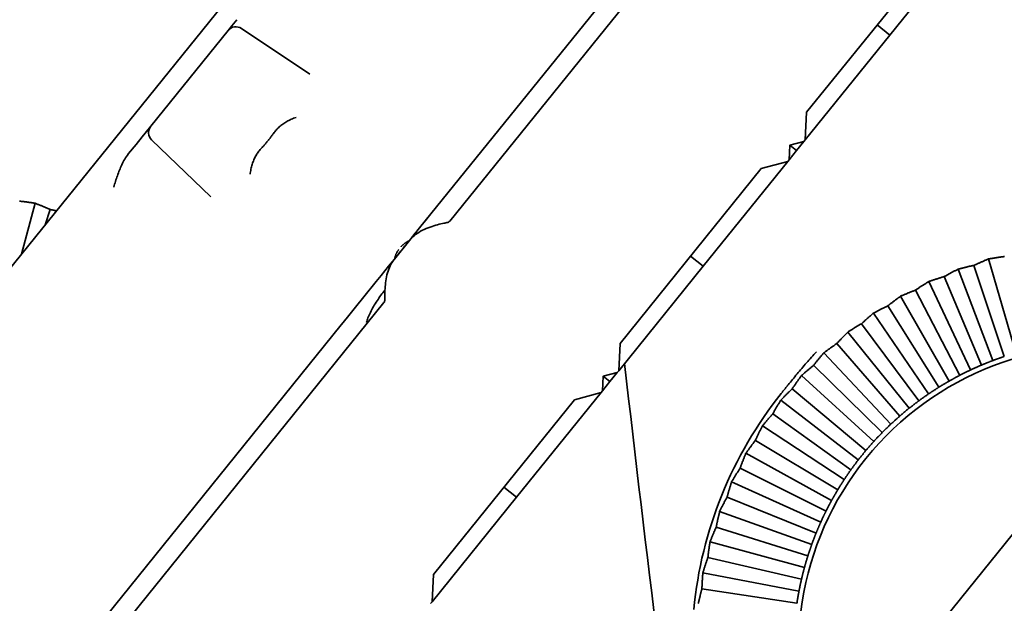
# Model space of a CAD drawing. Units: millimetres. Extents: x 0 to 26431, y 0 to 8410.
# Drawn here: x 4739 to 4787, y 3773 to 3802 of the extents above; entities that cross this region are included whole.
import ezdxf

# ---------------------------------------------------------------- set-up
doc = ezdxf.new("R2010")
doc.units = ezdxf.units.MM
doc.header["$LTSCALE"] = 10
doc.layers.add('Visible Edges(ISO)', color=7, linetype='Continuous', lineweight=35)

msp = doc.modelspace()

# ---------------------------------------------------------------- linework, layer by layer
at = {"layer": 'Visible Edges(ISO)'}
for p, q in [((4738.184, 3789.914), (4769.839, 3829.131)), ((4758.552, 3792.061), (4777.031, 3814.955)), ((4777.135, 3813.569), (4760.043, 3792.393)), ((4785.975, 3806.771), (4781.797, 3801.595)), ((4777.685, 3797.774), (4784.663, 3806.42)), ((4749.266, 3802.051), (4749.513, 3802.357)), ((4749.266, 3802.051), (4749.08, 3801.821)), ((4749.748, 3801.921), (4753.115, 3799.657)), ((4781.174, 3802.097), (4781.797, 3801.595)), ((4745.259, 3797.086), (4749.08, 3801.82)), ((4781.797, 3801.595), (4777.618, 3796.418)), ((4777.618, 3796.418), (4777.685, 3797.774)), ((4744.84, 3796.567), (4745.189, 3797)), ((4745.259, 3797.086), (4745.189, 3797)), ((4744.84, 3796.567), (4744.534, 3796.189)), ((4744.163, 3795.729), (4744.534, 3796.189)), ((4745.301, 3796.412), (4748.224, 3793.598)), ((4776.821, 3795.43), (4776.856, 3796.147)), ((4776.856, 3796.147), (4777.55, 3796.333)), ((4777.186, 3795.883), (4776.858, 3796.148)), ((4777.55, 3796.333), (4777.186, 3795.883)), ((4777.55, 3796.333), (4777.618, 3796.418)), ((4777.186, 3795.883), (4776.821, 3795.43)), ((4776.748, 3795.34), (4772.57, 3790.164)), ((4775.437, 3794.989), (4776.748, 3795.34)), ((4776.748, 3795.34), (4776.821, 3795.43)), ((4768.458, 3786.343), (4775.437, 3794.989)), ((4739.55, 3793.273), (4738.86, 3790.751)), ((4740.28, 3792.967), (4740.043, 3792.216)), ((4758.697, 3792.241), (4758.942, 3792.544)), ((4758.045, 3791.433), (4758.552, 3792.061)), ((4758.146, 3791.559), (4758.331, 3791.788)), ((4758.045, 3791.433), (4757.304, 3790.515)), ((4757.755, 3791.074), (4757.824, 3791.16)), ((4757.52, 3790.783), (4757.593, 3790.873)), ((4757.546, 3790.815), (4757.606, 3790.889)), ((4757.743, 3791.059), (4757.802, 3791.133)), ((4757.017, 3790.16), (4757.304, 3790.515)), ((4757.304, 3790.515), (4757.304, 3790.515)), ((4771.947, 3790.666), (4772.57, 3790.164)), ((4785.953, 3790.201), (4787.457, 3785.696)), ((4786.678, 3790.519), (4788.029, 3785.874)), ((4756.407, 3789.404), (4756.651, 3789.707)), ((4756.651, 3789.707), (4757.017, 3790.16)), ((4772.57, 3790.164), (4768.392, 3784.987)), ((4785.182, 3790.02), (4786.893, 3785.495)), ((4755.796, 3788.647), (4756.407, 3789.404)), ((4783.73, 3789.405), (4785.79, 3785.028)), ((4784.484, 3789.646), (4786.337, 3785.272)), ((4783.063, 3788.977), (4785.254, 3784.762)), ((4756.787, 3788.36), (4743.633, 3772.063)), ((4755.376, 3788.127), (4755.796, 3788.647)), ((4782.33, 3788.678), (4784.728, 3784.476)), ((4754.979, 3787.635), (4755.376, 3788.127)), ((4780.992, 3787.843), (4783.712, 3783.842)), ((4781.699, 3788.199), (4784.213, 3784.169)), ((4754.673, 3787.256), (4754.69, 3787.277)), ((4754.69, 3787.277), (4754.979, 3787.635)), ((4780.401, 3787.316), (4783.223, 3783.496)), ((4741.635, 3771.103), (4754.673, 3787.256)), ((4779.724, 3786.906), (4782.749, 3783.131)), ((4768.392, 3784.987), (4768.458, 3786.343)), ((4779.175, 3786.334), (4782.289, 3782.747)), ((4778.532, 3785.872), (4781.844, 3782.346)), ((4767.629, 3784.716), (4768.323, 3784.902)), ((4768.323, 3784.902), (4767.96, 3784.452)), ((4768.323, 3784.902), (4768.392, 3784.987)), ((4778.031, 3785.259), (4781.416, 3781.927)), ((4767.594, 3783.999), (4767.629, 3784.716)), ((4767.96, 3784.452), (4767.594, 3783.999)), ((4767.96, 3784.452), (4767.631, 3784.717)), ((4777.426, 3784.747), (4781.004, 3781.492)), ((4767.522, 3783.909), (4763.343, 3778.733)), ((4766.21, 3783.558), (4767.522, 3783.909)), ((4767.522, 3783.909), (4767.594, 3783.999)), ((4776.974, 3784.097), (4780.61, 3781.041)), ((4759.232, 3774.913), (4766.21, 3783.558)), ((4776.411, 3783.54), (4780.234, 3780.576)), ((4776.011, 3782.856), (4779.876, 3780.095)), ((4775.494, 3782.257), (4779.538, 3779.601)), ((4775.149, 3781.544), (4779.219, 3779.094)), ((4782.127, 3769.791), (4791.549, 3781.463)), ((4774.681, 3780.905), (4778.921, 3778.575)), ((4774.393, 3780.168), (4778.642, 3778.045)), ((4773.976, 3779.494), (4778.385, 3777.504)), ((4762.721, 3779.235), (4763.343, 3778.733)), ((4763.343, 3778.733), (4759.165, 3773.556)), ((4773.747, 3778.736), (4778.15, 3776.954)), ((4773.384, 3778.032), (4777.936, 3776.394)), ((4773.215, 3777.259), (4777.744, 3775.827)), ((4772.909, 3776.528), (4777.575, 3775.252)), ((4772.801, 3775.744), (4777.429, 3774.672)), ((4759.165, 3773.556), (4759.232, 3774.913)), ((4772.553, 3774.992), (4777.305, 3774.086)), ((4772.507, 3774.201), (4777.204, 3773.496)), ((4759.096, 3773.471), (4759.165, 3773.556))]:
    msp.add_line(p, q, dxfattribs=at)
at = {"layer": 'Visible Edges(ISO)', "flags": 128}
for points in [[(4751.322, 3796.732), (4751.352, 3796.775), (4751.384, 3796.816), (4751.418, 3796.858), (4751.453, 3796.898), (4751.489, 3796.937), (4751.527, 3796.976), (4751.566, 3797.014), (4751.607, 3797.052), (4751.649, 3797.089), (4751.693, 3797.124), (4751.738, 3797.159), (4751.785, 3797.193), (4751.833, 3797.227), (4751.882, 3797.259), (4751.933, 3797.29), (4751.984, 3797.32), (4752.037, 3797.349), (4752.091, 3797.377), (4752.147, 3797.404), (4752.203, 3797.429), (4752.261, 3797.454), (4752.32, 3797.477), (4752.38, 3797.499), (4752.441, 3797.521)], [(4750.706, 3795.969), (4750.733, 3795.999), (4750.761, 3796.029), (4750.788, 3796.059), (4750.816, 3796.09), (4750.843, 3796.121), (4750.87, 3796.151), (4750.896, 3796.182), (4750.923, 3796.214), (4750.949, 3796.245), (4750.975, 3796.276), (4751.001, 3796.308), (4751.027, 3796.34), (4751.052, 3796.371), (4751.078, 3796.403), (4751.103, 3796.436), (4751.128, 3796.468), (4751.153, 3796.5), (4751.178, 3796.533), (4751.202, 3796.566), (4751.226, 3796.599), (4751.25, 3796.632), (4751.274, 3796.665), (4751.298, 3796.698), (4751.322, 3796.732)], [(4743.427, 3794.077), (4743.449, 3794.147), (4743.47, 3794.218), (4743.492, 3794.288), (4743.514, 3794.358), (4743.537, 3794.428), (4743.559, 3794.498), (4743.583, 3794.567), (4743.607, 3794.637), (4743.631, 3794.706), (4743.657, 3794.775), (4743.683, 3794.844), (4743.71, 3794.912), (4743.738, 3794.981), (4743.767, 3795.048), (4743.797, 3795.116), (4743.828, 3795.184), (4743.862, 3795.251), (4743.897, 3795.319), (4743.934, 3795.387), (4743.973, 3795.455), (4744.016, 3795.523), (4744.061, 3795.591), (4744.11, 3795.66), (4744.163, 3795.729)], [(4750.171, 3794.708), (4750.179, 3794.772), (4750.188, 3794.835), (4750.198, 3794.898), (4750.21, 3794.96), (4750.223, 3795.02), (4750.237, 3795.08), (4750.253, 3795.139), (4750.27, 3795.196), (4750.289, 3795.253), (4750.309, 3795.309), (4750.33, 3795.364), (4750.352, 3795.418), (4750.375, 3795.471), (4750.4, 3795.522), (4750.426, 3795.573), (4750.453, 3795.622), (4750.481, 3795.669), (4750.51, 3795.716), (4750.54, 3795.761), (4750.571, 3795.805), (4750.603, 3795.848), (4750.636, 3795.889), (4750.67, 3795.93), (4750.706, 3795.969)], [(4738.765, 3793.381), (4738.796, 3793.377), (4738.826, 3793.374), (4738.857, 3793.37), (4738.888, 3793.366), (4738.919, 3793.363), (4738.951, 3793.359), (4738.982, 3793.355), (4739.014, 3793.351), (4739.046, 3793.347), (4739.078, 3793.342), (4739.111, 3793.338), (4739.143, 3793.334), (4739.176, 3793.329), (4739.209, 3793.324), (4739.242, 3793.32), (4739.276, 3793.315), (4739.309, 3793.31), (4739.343, 3793.305), (4739.377, 3793.3), (4739.411, 3793.295), (4739.445, 3793.289), (4739.48, 3793.284), (4739.515, 3793.279), (4739.55, 3793.273)], [(4739.55, 3793.273), (4739.583, 3793.26), (4739.615, 3793.247), (4739.648, 3793.234), (4739.68, 3793.221), (4739.712, 3793.208), (4739.744, 3793.195), (4739.775, 3793.183), (4739.807, 3793.17), (4739.838, 3793.157), (4739.869, 3793.144), (4739.9, 3793.131), (4739.93, 3793.118), (4739.961, 3793.106), (4739.991, 3793.093), (4740.021, 3793.08), (4740.05, 3793.067), (4740.08, 3793.055), (4740.109, 3793.042), (4740.138, 3793.029), (4740.167, 3793.017), (4740.195, 3793.004), (4740.224, 3792.992), (4740.252, 3792.979), (4740.28, 3792.967)], [(4740.28, 3792.967), (4740.293, 3792.964), (4740.305, 3792.962), (4740.318, 3792.959), (4740.331, 3792.957), (4740.344, 3792.954), (4740.357, 3792.951), (4740.37, 3792.949), (4740.383, 3792.946), (4740.396, 3792.944), (4740.409, 3792.941), (4740.422, 3792.938), (4740.436, 3792.936), (4740.449, 3792.933), (4740.462, 3792.93), (4740.475, 3792.928), (4740.489, 3792.925), (4740.502, 3792.922), (4740.515, 3792.919), (4740.529, 3792.916), (4740.542, 3792.914), (4740.556, 3792.911), (4740.569, 3792.908), (4740.583, 3792.905), (4740.596, 3792.902)], [(4759.897, 3792.317), (4759.854, 3792.309), (4759.801, 3792.298), (4759.741, 3792.285), (4759.674, 3792.27), (4759.6, 3792.253), (4759.521, 3792.234), (4759.437, 3792.212), (4759.349, 3792.188), (4759.258, 3792.161), (4759.165, 3792.131), (4759.07, 3792.098), (4758.974, 3792.062), (4758.877, 3792.023), (4758.782, 3791.981), (4758.688, 3791.936), (4758.596, 3791.887), (4758.507, 3791.835), (4758.423, 3791.779), (4758.346, 3791.723), (4758.274, 3791.666), (4758.209, 3791.608), (4758.149, 3791.55), (4758.094, 3791.491), (4758.045, 3791.433)], [(4757.631, 3791.117), (4757.645, 3791.133), (4757.658, 3791.149), (4757.673, 3791.165), (4757.687, 3791.181), (4757.702, 3791.196), (4757.717, 3791.211), (4757.732, 3791.225), (4757.748, 3791.24), (4757.764, 3791.253), (4757.78, 3791.267), (4757.797, 3791.28), (4757.814, 3791.293), (4757.831, 3791.306), (4757.848, 3791.318), (4757.866, 3791.33), (4757.883, 3791.341), (4757.901, 3791.352), (4757.92, 3791.363), (4757.938, 3791.373), (4757.957, 3791.383), (4757.975, 3791.392), (4757.994, 3791.401), (4758.014, 3791.41), (4758.033, 3791.418)], [(4757.525, 3790.987), (4757.512, 3790.97), (4757.499, 3790.953), (4757.486, 3790.936), (4757.474, 3790.918), (4757.463, 3790.901), (4757.451, 3790.883), (4757.44, 3790.865), (4757.43, 3790.846), (4757.419, 3790.828), (4757.41, 3790.809), (4757.4, 3790.79), (4757.391, 3790.771), (4757.382, 3790.751), (4757.374, 3790.732), (4757.366, 3790.712), (4757.359, 3790.692), (4757.352, 3790.672), (4757.345, 3790.652), (4757.339, 3790.632), (4757.333, 3790.611), (4757.328, 3790.591), (4757.323, 3790.57), (4757.319, 3790.549), (4757.315, 3790.529)], [(4757.304, 3790.515), (4757.26, 3790.459), (4757.218, 3790.398), (4757.176, 3790.332), (4757.135, 3790.261), (4757.096, 3790.185), (4757.058, 3790.103), (4757.023, 3790.016), (4756.99, 3789.923), (4756.961, 3789.829), (4756.935, 3789.733), (4756.913, 3789.637), (4756.894, 3789.54), (4756.879, 3789.443), (4756.866, 3789.345), (4756.855, 3789.247), (4756.847, 3789.149), (4756.84, 3789.052), (4756.835, 3788.958), (4756.832, 3788.867), (4756.83, 3788.781), (4756.829, 3788.702), (4756.829, 3788.63), (4756.83, 3788.569), (4756.83, 3788.518)], [(4785.182, 3790.02), (4785.217, 3790.029), (4785.251, 3790.038), (4785.284, 3790.046), (4785.318, 3790.055), (4785.352, 3790.063), (4785.385, 3790.071), (4785.418, 3790.08), (4785.451, 3790.088), (4785.484, 3790.096), (4785.517, 3790.103), (4785.549, 3790.111), (4785.581, 3790.119), (4785.613, 3790.126), (4785.645, 3790.134), (4785.677, 3790.141), (4785.708, 3790.148), (4785.739, 3790.155), (4785.771, 3790.162), (4785.801, 3790.169), (4785.832, 3790.176), (4785.863, 3790.182), (4785.893, 3790.189), (4785.923, 3790.195), (4785.953, 3790.201)], [(4785.953, 3790.201), (4785.981, 3790.214), (4786.009, 3790.227), (4786.037, 3790.24), (4786.065, 3790.253), (4786.094, 3790.266), (4786.123, 3790.28), (4786.152, 3790.293), (4786.181, 3790.306), (4786.211, 3790.319), (4786.24, 3790.332), (4786.27, 3790.345), (4786.3, 3790.359), (4786.331, 3790.372), (4786.361, 3790.385), (4786.392, 3790.399), (4786.423, 3790.412), (4786.454, 3790.425), (4786.485, 3790.439), (4786.517, 3790.452), (4786.549, 3790.466), (4786.581, 3790.479), (4786.613, 3790.492), (4786.646, 3790.506), (4786.678, 3790.519)], [(4786.678, 3790.519), (4786.713, 3790.526), (4786.748, 3790.532), (4786.782, 3790.538), (4786.817, 3790.543), (4786.851, 3790.549), (4786.885, 3790.555), (4786.918, 3790.56), (4786.952, 3790.566), (4786.985, 3790.571), (4787.018, 3790.576), (4787.051, 3790.581), (4787.084, 3790.586), (4787.116, 3790.591), (4787.149, 3790.596), (4787.181, 3790.601), (4787.213, 3790.606), (4787.244, 3790.61), (4787.276, 3790.615), (4787.307, 3790.619), (4787.338, 3790.623), (4787.369, 3790.628), (4787.4, 3790.632), (4787.431, 3790.636), (4787.461, 3790.64)], [(4784.484, 3789.646), (4784.511, 3789.661), (4784.538, 3789.676), (4784.565, 3789.692), (4784.592, 3789.707), (4784.62, 3789.722), (4784.647, 3789.737), (4784.675, 3789.753), (4784.703, 3789.768), (4784.732, 3789.784), (4784.76, 3789.799), (4784.789, 3789.815), (4784.818, 3789.83), (4784.847, 3789.846), (4784.876, 3789.861), (4784.906, 3789.877), (4784.936, 3789.893), (4784.966, 3789.909), (4784.996, 3789.924), (4785.027, 3789.94), (4785.057, 3789.956), (4785.088, 3789.972), (4785.119, 3789.988), (4785.151, 3790.004), (4785.182, 3790.02)], [(4783.063, 3788.977), (4783.089, 3788.994), (4783.114, 3789.012), (4783.14, 3789.029), (4783.166, 3789.046), (4783.192, 3789.064), (4783.219, 3789.081), (4783.245, 3789.099), (4783.272, 3789.116), (4783.299, 3789.134), (4783.326, 3789.151), (4783.354, 3789.169), (4783.382, 3789.187), (4783.409, 3789.205), (4783.438, 3789.223), (4783.466, 3789.241), (4783.494, 3789.259), (4783.523, 3789.277), (4783.552, 3789.295), (4783.581, 3789.313), (4783.61, 3789.331), (4783.64, 3789.35), (4783.67, 3789.368), (4783.7, 3789.386), (4783.73, 3789.405)], [(4783.73, 3789.405), (4783.763, 3789.416), (4783.797, 3789.428), (4783.83, 3789.439), (4783.863, 3789.45), (4783.895, 3789.461), (4783.928, 3789.472), (4783.96, 3789.483), (4783.993, 3789.493), (4784.025, 3789.504), (4784.057, 3789.514), (4784.088, 3789.524), (4784.12, 3789.534), (4784.151, 3789.544), (4784.182, 3789.554), (4784.213, 3789.564), (4784.244, 3789.574), (4784.275, 3789.583), (4784.305, 3789.592), (4784.336, 3789.602), (4784.366, 3789.611), (4784.396, 3789.62), (4784.425, 3789.629), (4784.455, 3789.638), (4784.484, 3789.646)], [(4755.921, 3787.376), (4755.935, 3787.431), (4755.953, 3787.488), (4755.973, 3787.548), (4755.996, 3787.61), (4756.022, 3787.674), (4756.051, 3787.74), (4756.082, 3787.808), (4756.115, 3787.877), (4756.151, 3787.947), (4756.188, 3788.019), (4756.228, 3788.09), (4756.269, 3788.162), (4756.311, 3788.234), (4756.355, 3788.305), (4756.4, 3788.377), (4756.446, 3788.447), (4756.493, 3788.517), (4756.54, 3788.586), (4756.589, 3788.655), (4756.638, 3788.721), (4756.687, 3788.787), (4756.737, 3788.851), (4756.786, 3788.913), (4756.836, 3788.974)], [(4782.33, 3788.678), (4782.363, 3788.692), (4782.395, 3788.706), (4782.427, 3788.72), (4782.459, 3788.733), (4782.491, 3788.747), (4782.523, 3788.76), (4782.554, 3788.773), (4782.585, 3788.786), (4782.616, 3788.799), (4782.647, 3788.812), (4782.678, 3788.825), (4782.709, 3788.837), (4782.739, 3788.85), (4782.77, 3788.862), (4782.8, 3788.874), (4782.83, 3788.886), (4782.86, 3788.898), (4782.889, 3788.91), (4782.919, 3788.921), (4782.948, 3788.933), (4782.977, 3788.944), (4783.006, 3788.955), (4783.035, 3788.966), (4783.063, 3788.977)], [(4781.699, 3788.199), (4781.723, 3788.218), (4781.747, 3788.237), (4781.772, 3788.257), (4781.796, 3788.276), (4781.821, 3788.295), (4781.846, 3788.315), (4781.871, 3788.334), (4781.897, 3788.354), (4781.922, 3788.373), (4781.948, 3788.393), (4781.974, 3788.413), (4782, 3788.433), (4782.027, 3788.453), (4782.053, 3788.473), (4782.08, 3788.493), (4782.107, 3788.513), (4782.134, 3788.534), (4782.162, 3788.554), (4782.189, 3788.574), (4782.217, 3788.595), (4782.245, 3788.616), (4782.273, 3788.636), (4782.302, 3788.657), (4782.33, 3788.678)], [(4780.401, 3787.316), (4780.423, 3787.337), (4780.446, 3787.358), (4780.468, 3787.379), (4780.491, 3787.4), (4780.515, 3787.422), (4780.538, 3787.443), (4780.561, 3787.464), (4780.585, 3787.486), (4780.609, 3787.508), (4780.633, 3787.529), (4780.658, 3787.551), (4780.682, 3787.573), (4780.707, 3787.595), (4780.732, 3787.617), (4780.757, 3787.639), (4780.782, 3787.662), (4780.808, 3787.684), (4780.834, 3787.706), (4780.859, 3787.729), (4780.886, 3787.752), (4780.912, 3787.774), (4780.938, 3787.797), (4780.965, 3787.82), (4780.992, 3787.843)], [(4780.992, 3787.843), (4781.023, 3787.859), (4781.054, 3787.876), (4781.085, 3787.892), (4781.116, 3787.908), (4781.147, 3787.924), (4781.177, 3787.94), (4781.208, 3787.956), (4781.238, 3787.971), (4781.268, 3787.987), (4781.298, 3788.002), (4781.327, 3788.017), (4781.357, 3788.032), (4781.386, 3788.047), (4781.416, 3788.061), (4781.445, 3788.076), (4781.474, 3788.09), (4781.502, 3788.104), (4781.531, 3788.118), (4781.559, 3788.132), (4781.588, 3788.146), (4781.616, 3788.159), (4781.644, 3788.173), (4781.672, 3788.186), (4781.699, 3788.199)], [(4779.724, 3786.906), (4779.753, 3786.925), (4779.783, 3786.943), (4779.813, 3786.962), (4779.842, 3786.981), (4779.871, 3786.999), (4779.901, 3787.017), (4779.93, 3787.035), (4779.958, 3787.053), (4779.987, 3787.071), (4780.016, 3787.088), (4780.044, 3787.105), (4780.072, 3787.123), (4780.101, 3787.14), (4780.129, 3787.156), (4780.156, 3787.173), (4780.184, 3787.19), (4780.212, 3787.206), (4780.239, 3787.222), (4780.266, 3787.238), (4780.294, 3787.254), (4780.321, 3787.27), (4780.347, 3787.286), (4780.374, 3787.301), (4780.401, 3787.316)], [(4779.175, 3786.334), (4779.196, 3786.357), (4779.217, 3786.379), (4779.238, 3786.402), (4779.259, 3786.425), (4779.28, 3786.448), (4779.302, 3786.471), (4779.324, 3786.495), (4779.346, 3786.518), (4779.368, 3786.541), (4779.39, 3786.565), (4779.413, 3786.589), (4779.436, 3786.612), (4779.459, 3786.636), (4779.482, 3786.66), (4779.505, 3786.684), (4779.529, 3786.708), (4779.552, 3786.733), (4779.576, 3786.757), (4779.6, 3786.782), (4779.624, 3786.806), (4779.649, 3786.831), (4779.674, 3786.856), (4779.698, 3786.881), (4779.724, 3786.906)], [(4778.532, 3785.872), (4778.561, 3785.893), (4778.589, 3785.914), (4778.617, 3785.935), (4778.645, 3785.956), (4778.672, 3785.976), (4778.7, 3785.997), (4778.728, 3786.017), (4778.755, 3786.037), (4778.782, 3786.057), (4778.809, 3786.077), (4778.836, 3786.096), (4778.863, 3786.115), (4778.89, 3786.135), (4778.917, 3786.154), (4778.943, 3786.172), (4778.969, 3786.191), (4778.996, 3786.21), (4779.022, 3786.228), (4779.048, 3786.246), (4779.073, 3786.264), (4779.099, 3786.282), (4779.125, 3786.299), (4779.15, 3786.317), (4779.175, 3786.334)], [(4776.772, 3784.293), (4776.826, 3784.36), (4776.88, 3784.427), (4776.935, 3784.494), (4776.99, 3784.561), (4777.045, 3784.628), (4777.101, 3784.696), (4777.157, 3784.763), (4777.214, 3784.831), (4777.271, 3784.899), (4777.328, 3784.967), (4777.385, 3785.036), (4777.443, 3785.104), (4777.502, 3785.173), (4777.56, 3785.241), (4777.619, 3785.31), (4777.679, 3785.378), (4777.739, 3785.447), (4777.799, 3785.516), (4777.859, 3785.585), (4777.921, 3785.654), (4777.983, 3785.723), (4778.045, 3785.793), (4778.108, 3785.862), (4778.172, 3785.932)], [(4778.031, 3785.259), (4778.049, 3785.283), (4778.068, 3785.307), (4778.088, 3785.332), (4778.107, 3785.356), (4778.127, 3785.381), (4778.146, 3785.406), (4778.166, 3785.431), (4778.186, 3785.456), (4778.207, 3785.481), (4778.227, 3785.506), (4778.248, 3785.531), (4778.268, 3785.557), (4778.289, 3785.582), (4778.311, 3785.608), (4778.332, 3785.634), (4778.353, 3785.66), (4778.375, 3785.686), (4778.397, 3785.712), (4778.419, 3785.738), (4778.441, 3785.765), (4778.464, 3785.791), (4778.487, 3785.818), (4778.509, 3785.845), (4778.532, 3785.872)], [(4786.893, 3785.495), (4786.869, 3785.486), (4786.844, 3785.477), (4786.82, 3785.467), (4786.796, 3785.458), (4786.772, 3785.449), (4786.749, 3785.44), (4786.725, 3785.431), (4786.701, 3785.421), (4786.678, 3785.412), (4786.655, 3785.403), (4786.631, 3785.393), (4786.608, 3785.384), (4786.585, 3785.375), (4786.562, 3785.366), (4786.539, 3785.356), (4786.516, 3785.347), (4786.494, 3785.338), (4786.471, 3785.328), (4786.448, 3785.319), (4786.426, 3785.31), (4786.403, 3785.3), (4786.381, 3785.291), (4786.359, 3785.282), (4786.337, 3785.272)], [(4787.457, 3785.696), (4787.434, 3785.688), (4787.411, 3785.681), (4787.389, 3785.673), (4787.366, 3785.665), (4787.343, 3785.657), (4787.319, 3785.649), (4787.296, 3785.641), (4787.273, 3785.633), (4787.25, 3785.625), (4787.227, 3785.617), (4787.203, 3785.609), (4787.18, 3785.6), (4787.156, 3785.592), (4787.133, 3785.583), (4787.109, 3785.575), (4787.085, 3785.566), (4787.061, 3785.558), (4787.037, 3785.549), (4787.014, 3785.54), (4786.99, 3785.531), (4786.965, 3785.522), (4786.941, 3785.513), (4786.917, 3785.504), (4786.893, 3785.495)], [(4777.426, 3784.747), (4777.453, 3784.771), (4777.479, 3784.794), (4777.505, 3784.817), (4777.531, 3784.84), (4777.557, 3784.863), (4777.583, 3784.885), (4777.609, 3784.908), (4777.635, 3784.93), (4777.661, 3784.952), (4777.686, 3784.973), (4777.711, 3784.995), (4777.737, 3785.016), (4777.762, 3785.038), (4777.787, 3785.059), (4777.812, 3785.079), (4777.837, 3785.1), (4777.861, 3785.121), (4777.886, 3785.141), (4777.91, 3785.161), (4777.935, 3785.181), (4777.959, 3785.201), (4777.983, 3785.22), (4778.007, 3785.24), (4778.031, 3785.259)], [(4785.79, 3785.028), (4785.767, 3785.017), (4785.743, 3785.006), (4785.72, 3784.995), (4785.697, 3784.984), (4785.674, 3784.973), (4785.651, 3784.962), (4785.628, 3784.951), (4785.605, 3784.939), (4785.583, 3784.928), (4785.56, 3784.917), (4785.537, 3784.906), (4785.515, 3784.895), (4785.493, 3784.884), (4785.471, 3784.873), (4785.448, 3784.862), (4785.426, 3784.851), (4785.405, 3784.84), (4785.383, 3784.829), (4785.361, 3784.818), (4785.339, 3784.807), (4785.318, 3784.796), (4785.296, 3784.785), (4785.275, 3784.773), (4785.254, 3784.762)], [(4786.337, 3785.272), (4786.315, 3785.263), (4786.293, 3785.254), (4786.27, 3785.244), (4786.248, 3785.234), (4786.226, 3785.225), (4786.203, 3785.215), (4786.181, 3785.205), (4786.159, 3785.196), (4786.136, 3785.186), (4786.113, 3785.176), (4786.091, 3785.166), (4786.068, 3785.155), (4786.045, 3785.145), (4786.022, 3785.135), (4785.999, 3785.125), (4785.976, 3785.114), (4785.953, 3785.104), (4785.93, 3785.093), (4785.907, 3785.082), (4785.884, 3785.072), (4785.86, 3785.061), (4785.837, 3785.05), (4785.814, 3785.039), (4785.79, 3785.028)], [(4776.974, 3784.097), (4776.991, 3784.123), (4777.008, 3784.149), (4777.025, 3784.174), (4777.042, 3784.2), (4777.06, 3784.226), (4777.078, 3784.253), (4777.096, 3784.279), (4777.114, 3784.306), (4777.132, 3784.332), (4777.15, 3784.359), (4777.169, 3784.386), (4777.188, 3784.413), (4777.207, 3784.44), (4777.226, 3784.467), (4777.245, 3784.495), (4777.264, 3784.522), (4777.284, 3784.55), (4777.304, 3784.578), (4777.324, 3784.606), (4777.344, 3784.634), (4777.364, 3784.662), (4777.385, 3784.69), (4777.405, 3784.719), (4777.426, 3784.747)], [(4784.728, 3784.476), (4784.705, 3784.463), (4784.683, 3784.45), (4784.66, 3784.437), (4784.638, 3784.424), (4784.616, 3784.412), (4784.594, 3784.399), (4784.572, 3784.386), (4784.55, 3784.373), (4784.528, 3784.36), (4784.507, 3784.347), (4784.485, 3784.335), (4784.464, 3784.322), (4784.442, 3784.309), (4784.421, 3784.296), (4784.4, 3784.284), (4784.379, 3784.271), (4784.358, 3784.258), (4784.337, 3784.245), (4784.316, 3784.233), (4784.295, 3784.22), (4784.275, 3784.207), (4784.254, 3784.194), (4784.234, 3784.182), (4784.213, 3784.169)], [(4785.254, 3784.762), (4785.232, 3784.751), (4785.211, 3784.74), (4785.189, 3784.729), (4785.168, 3784.718), (4785.147, 3784.706), (4785.125, 3784.695), (4785.103, 3784.683), (4785.082, 3784.672), (4785.06, 3784.66), (4785.038, 3784.648), (4785.016, 3784.637), (4784.995, 3784.625), (4784.973, 3784.613), (4784.951, 3784.601), (4784.929, 3784.589), (4784.906, 3784.576), (4784.884, 3784.564), (4784.862, 3784.552), (4784.84, 3784.539), (4784.818, 3784.527), (4784.795, 3784.514), (4784.773, 3784.502), (4784.75, 3784.489), (4784.728, 3784.476)], [(4776.411, 3783.54), (4776.436, 3783.565), (4776.46, 3783.591), (4776.485, 3783.616), (4776.509, 3783.641), (4776.533, 3783.665), (4776.557, 3783.69), (4776.581, 3783.714), (4776.605, 3783.738), (4776.629, 3783.762), (4776.653, 3783.786), (4776.676, 3783.809), (4776.7, 3783.832), (4776.723, 3783.856), (4776.747, 3783.878), (4776.77, 3783.901), (4776.793, 3783.924), (4776.816, 3783.946), (4776.839, 3783.968), (4776.862, 3783.99), (4776.884, 3784.012), (4776.907, 3784.034), (4776.929, 3784.055), (4776.952, 3784.076), (4776.974, 3784.097)], [(4776.425, 3783.862), (4776.44, 3783.881), (4776.455, 3783.899), (4776.469, 3783.917), (4776.484, 3783.936), (4776.499, 3783.954), (4776.513, 3783.973), (4776.528, 3783.991), (4776.543, 3784.009), (4776.557, 3784.027), (4776.572, 3784.045), (4776.586, 3784.063), (4776.601, 3784.081), (4776.615, 3784.099), (4776.63, 3784.117), (4776.644, 3784.135), (4776.658, 3784.153), (4776.673, 3784.171), (4776.687, 3784.188), (4776.701, 3784.206), (4776.715, 3784.223), (4776.729, 3784.241), (4776.744, 3784.258), (4776.758, 3784.276), (4776.772, 3784.293)], [(4784.213, 3784.169), (4784.193, 3784.156), (4784.173, 3784.144), (4784.152, 3784.131), (4784.132, 3784.118), (4784.111, 3784.105), (4784.091, 3784.092), (4784.07, 3784.078), (4784.049, 3784.065), (4784.029, 3784.052), (4784.008, 3784.038), (4783.987, 3784.025), (4783.966, 3784.011), (4783.945, 3783.998), (4783.924, 3783.984), (4783.903, 3783.97), (4783.882, 3783.956), (4783.861, 3783.942), (4783.84, 3783.928), (4783.819, 3783.914), (4783.797, 3783.9), (4783.776, 3783.886), (4783.755, 3783.871), (4783.733, 3783.857), (4783.712, 3783.842)], [(4776.011, 3782.856), (4776.026, 3782.883), (4776.041, 3782.91), (4776.056, 3782.937), (4776.072, 3782.964), (4776.087, 3782.992), (4776.103, 3783.019), (4776.119, 3783.047), (4776.134, 3783.075), (4776.151, 3783.103), (4776.167, 3783.131), (4776.183, 3783.159), (4776.2, 3783.187), (4776.216, 3783.216), (4776.233, 3783.245), (4776.25, 3783.274), (4776.268, 3783.303), (4776.285, 3783.332), (4776.302, 3783.361), (4776.32, 3783.39), (4776.338, 3783.42), (4776.356, 3783.45), (4776.374, 3783.48), (4776.393, 3783.51), (4776.411, 3783.54)], [(4783.223, 3783.496), (4783.204, 3783.482), (4783.185, 3783.467), (4783.165, 3783.453), (4783.146, 3783.438), (4783.126, 3783.424), (4783.107, 3783.409), (4783.087, 3783.394), (4783.068, 3783.379), (4783.048, 3783.365), (4783.028, 3783.35), (4783.009, 3783.334), (4782.989, 3783.319), (4782.969, 3783.304), (4782.949, 3783.289), (4782.929, 3783.273), (4782.91, 3783.258), (4782.89, 3783.242), (4782.87, 3783.227), (4782.85, 3783.211), (4782.829, 3783.195), (4782.809, 3783.179), (4782.789, 3783.163), (4782.769, 3783.147), (4782.749, 3783.131)], [(4783.712, 3783.842), (4783.69, 3783.828), (4783.669, 3783.813), (4783.648, 3783.798), (4783.627, 3783.784), (4783.605, 3783.769), (4783.584, 3783.755), (4783.564, 3783.74), (4783.543, 3783.726), (4783.522, 3783.711), (4783.502, 3783.697), (4783.481, 3783.682), (4783.461, 3783.668), (4783.44, 3783.653), (4783.42, 3783.639), (4783.4, 3783.625), (4783.38, 3783.61), (4783.36, 3783.596), (4783.34, 3783.582), (4783.321, 3783.567), (4783.301, 3783.553), (4783.281, 3783.539), (4783.262, 3783.524), (4783.243, 3783.51), (4783.223, 3783.496)], [(4782.749, 3783.131), (4782.728, 3783.114), (4782.708, 3783.098), (4782.688, 3783.082), (4782.668, 3783.066), (4782.648, 3783.05), (4782.629, 3783.033), (4782.609, 3783.017), (4782.589, 3783.001), (4782.57, 3782.985), (4782.551, 3782.969), (4782.531, 3782.953), (4782.512, 3782.937), (4782.493, 3782.921), (4782.474, 3782.905), (4782.455, 3782.889), (4782.436, 3782.873), (4782.418, 3782.858), (4782.399, 3782.842), (4782.38, 3782.826), (4782.362, 3782.81), (4782.343, 3782.794), (4782.325, 3782.778), (4782.307, 3782.763), (4782.289, 3782.747)], [(4775.494, 3782.257), (4775.517, 3782.284), (4775.539, 3782.311), (4775.562, 3782.338), (4775.584, 3782.365), (4775.606, 3782.391), (4775.628, 3782.417), (4775.65, 3782.443), (4775.672, 3782.469), (4775.694, 3782.495), (4775.716, 3782.52), (4775.738, 3782.546), (4775.759, 3782.571), (4775.781, 3782.596), (4775.802, 3782.62), (4775.823, 3782.645), (4775.845, 3782.669), (4775.866, 3782.693), (4775.887, 3782.717), (4775.908, 3782.741), (4775.929, 3782.764), (4775.95, 3782.788), (4775.97, 3782.811), (4775.991, 3782.834), (4776.011, 3782.856)], [(4782.289, 3782.747), (4782.271, 3782.731), (4782.253, 3782.715), (4782.234, 3782.7), (4782.216, 3782.684), (4782.198, 3782.667), (4782.18, 3782.651), (4782.161, 3782.635), (4782.143, 3782.619), (4782.125, 3782.602), (4782.106, 3782.586), (4782.088, 3782.569), (4782.069, 3782.553), (4782.051, 3782.536), (4782.032, 3782.519), (4782.013, 3782.502), (4781.995, 3782.485), (4781.976, 3782.468), (4781.957, 3782.451), (4781.939, 3782.434), (4781.92, 3782.416), (4781.901, 3782.399), (4781.882, 3782.381), (4781.863, 3782.363), (4781.844, 3782.346)], [(4775.149, 3781.544), (4775.162, 3781.572), (4775.175, 3781.6), (4775.188, 3781.628), (4775.201, 3781.656), (4775.214, 3781.685), (4775.228, 3781.713), (4775.241, 3781.742), (4775.255, 3781.771), (4775.269, 3781.8), (4775.283, 3781.83), (4775.297, 3781.859), (4775.311, 3781.889), (4775.326, 3781.919), (4775.34, 3781.949), (4775.355, 3781.979), (4775.37, 3782.009), (4775.385, 3782.039), (4775.4, 3782.07), (4775.415, 3782.101), (4775.431, 3782.131), (4775.447, 3782.163), (4775.462, 3782.194), (4775.478, 3782.225), (4775.494, 3782.257)], [(4781.416, 3781.927), (4781.399, 3781.91), (4781.382, 3781.893), (4781.365, 3781.876), (4781.349, 3781.858), (4781.332, 3781.841), (4781.315, 3781.823), (4781.298, 3781.806), (4781.281, 3781.788), (4781.264, 3781.77), (4781.247, 3781.752), (4781.229, 3781.734), (4781.212, 3781.716), (4781.195, 3781.698), (4781.178, 3781.68), (4781.161, 3781.661), (4781.143, 3781.643), (4781.126, 3781.625), (4781.109, 3781.606), (4781.092, 3781.587), (4781.074, 3781.568), (4781.057, 3781.55), (4781.039, 3781.531), (4781.022, 3781.511), (4781.004, 3781.492)], [(4781.844, 3782.346), (4781.825, 3782.328), (4781.807, 3782.31), (4781.788, 3782.292), (4781.769, 3782.275), (4781.751, 3782.257), (4781.732, 3782.239), (4781.714, 3782.222), (4781.696, 3782.204), (4781.678, 3782.187), (4781.66, 3782.169), (4781.642, 3782.152), (4781.624, 3782.134), (4781.606, 3782.117), (4781.588, 3782.099), (4781.571, 3782.082), (4781.553, 3782.065), (4781.536, 3782.047), (4781.518, 3782.03), (4781.501, 3782.013), (4781.484, 3781.996), (4781.467, 3781.979), (4781.45, 3781.961), (4781.433, 3781.944), (4781.416, 3781.927)], [(4774.681, 3780.905), (4774.701, 3780.934), (4774.722, 3780.963), (4774.742, 3780.992), (4774.762, 3781.02), (4774.782, 3781.048), (4774.802, 3781.076), (4774.822, 3781.104), (4774.842, 3781.131), (4774.861, 3781.159), (4774.881, 3781.186), (4774.901, 3781.213), (4774.92, 3781.239), (4774.94, 3781.266), (4774.959, 3781.292), (4774.979, 3781.318), (4774.998, 3781.344), (4775.017, 3781.37), (4775.036, 3781.395), (4775.055, 3781.42), (4775.074, 3781.445), (4775.093, 3781.47), (4775.112, 3781.495), (4775.131, 3781.519), (4775.149, 3781.544)], [(4781.004, 3781.492), (4780.988, 3781.474), (4780.971, 3781.456), (4780.955, 3781.437), (4780.938, 3781.419), (4780.922, 3781.401), (4780.905, 3781.382), (4780.889, 3781.364), (4780.872, 3781.345), (4780.856, 3781.326), (4780.839, 3781.308), (4780.823, 3781.289), (4780.806, 3781.27), (4780.79, 3781.251), (4780.773, 3781.232), (4780.757, 3781.213), (4780.74, 3781.194), (4780.724, 3781.175), (4780.708, 3781.156), (4780.691, 3781.137), (4780.675, 3781.118), (4780.659, 3781.099), (4780.643, 3781.08), (4780.626, 3781.061), (4780.61, 3781.041)], [(4780.61, 3781.041), (4780.595, 3781.023), (4780.579, 3781.005), (4780.564, 3780.986), (4780.548, 3780.967), (4780.533, 3780.949), (4780.517, 3780.93), (4780.502, 3780.911), (4780.486, 3780.892), (4780.471, 3780.873), (4780.455, 3780.854), (4780.439, 3780.835), (4780.424, 3780.815), (4780.408, 3780.796), (4780.392, 3780.776), (4780.377, 3780.757), (4780.361, 3780.737), (4780.345, 3780.717), (4780.329, 3780.697), (4780.314, 3780.677), (4780.298, 3780.657), (4780.282, 3780.637), (4780.266, 3780.616), (4780.25, 3780.596), (4780.234, 3780.576)], [(4774.393, 3780.168), (4774.404, 3780.196), (4774.414, 3780.225), (4774.425, 3780.254), (4774.436, 3780.284), (4774.447, 3780.313), (4774.458, 3780.343), (4774.469, 3780.373), (4774.481, 3780.403), (4774.492, 3780.433), (4774.504, 3780.463), (4774.515, 3780.493), (4774.527, 3780.524), (4774.539, 3780.555), (4774.552, 3780.586), (4774.564, 3780.617), (4774.576, 3780.648), (4774.589, 3780.68), (4774.602, 3780.712), (4774.615, 3780.744), (4774.628, 3780.776), (4774.641, 3780.808), (4774.654, 3780.84), (4774.667, 3780.873), (4774.681, 3780.905)], [(4780.234, 3780.576), (4780.218, 3780.555), (4780.202, 3780.535), (4780.187, 3780.514), (4780.171, 3780.494), (4780.156, 3780.473), (4780.14, 3780.453), (4780.125, 3780.433), (4780.109, 3780.413), (4780.094, 3780.392), (4780.079, 3780.372), (4780.064, 3780.352), (4780.049, 3780.332), (4780.034, 3780.312), (4780.02, 3780.292), (4780.005, 3780.272), (4779.99, 3780.253), (4779.976, 3780.233), (4779.961, 3780.213), (4779.947, 3780.193), (4779.933, 3780.174), (4779.919, 3780.154), (4779.904, 3780.134), (4779.89, 3780.115), (4779.876, 3780.095)], [(4773.976, 3779.494), (4773.994, 3779.525), (4774.012, 3779.555), (4774.03, 3779.585), (4774.048, 3779.615), (4774.066, 3779.644), (4774.083, 3779.674), (4774.101, 3779.703), (4774.119, 3779.732), (4774.136, 3779.761), (4774.154, 3779.789), (4774.171, 3779.818), (4774.189, 3779.846), (4774.206, 3779.874), (4774.223, 3779.902), (4774.241, 3779.929), (4774.258, 3779.956), (4774.275, 3779.984), (4774.292, 3780.01), (4774.309, 3780.037), (4774.326, 3780.064), (4774.343, 3780.09), (4774.36, 3780.116), (4774.376, 3780.142), (4774.393, 3780.168)], [(4779.876, 3780.095), (4779.863, 3780.076), (4779.849, 3780.056), (4779.835, 3780.036), (4779.821, 3780.017), (4779.807, 3779.997), (4779.793, 3779.977), (4779.779, 3779.957), (4779.765, 3779.936), (4779.75, 3779.916), (4779.736, 3779.896), (4779.722, 3779.875), (4779.708, 3779.855), (4779.694, 3779.834), (4779.68, 3779.814), (4779.666, 3779.793), (4779.652, 3779.772), (4779.638, 3779.751), (4779.623, 3779.73), (4779.609, 3779.709), (4779.595, 3779.687), (4779.581, 3779.666), (4779.567, 3779.644), (4779.552, 3779.623), (4779.538, 3779.601)], [(4773.747, 3778.736), (4773.755, 3778.766), (4773.764, 3778.795), (4773.772, 3778.825), (4773.78, 3778.855), (4773.789, 3778.886), (4773.798, 3778.916), (4773.807, 3778.947), (4773.816, 3778.977), (4773.825, 3779.008), (4773.834, 3779.039), (4773.843, 3779.071), (4773.853, 3779.102), (4773.863, 3779.134), (4773.872, 3779.166), (4773.882, 3779.198), (4773.892, 3779.23), (4773.902, 3779.262), (4773.912, 3779.295), (4773.923, 3779.328), (4773.933, 3779.361), (4773.944, 3779.394), (4773.954, 3779.427), (4773.965, 3779.461), (4773.976, 3779.494)], [(4779.538, 3779.601), (4779.524, 3779.58), (4779.51, 3779.558), (4779.496, 3779.536), (4779.482, 3779.515), (4779.468, 3779.493), (4779.454, 3779.472), (4779.44, 3779.45), (4779.427, 3779.429), (4779.413, 3779.408), (4779.4, 3779.386), (4779.386, 3779.365), (4779.373, 3779.344), (4779.36, 3779.323), (4779.346, 3779.302), (4779.333, 3779.281), (4779.32, 3779.26), (4779.307, 3779.239), (4779.295, 3779.218), (4779.282, 3779.198), (4779.269, 3779.177), (4779.257, 3779.156), (4779.244, 3779.135), (4779.232, 3779.115), (4779.219, 3779.094)], [(4779.219, 3779.094), (4779.207, 3779.074), (4779.194, 3779.053), (4779.182, 3779.032), (4779.17, 3779.011), (4779.157, 3778.991), (4779.145, 3778.97), (4779.132, 3778.948), (4779.12, 3778.927), (4779.108, 3778.906), (4779.095, 3778.885), (4779.083, 3778.863), (4779.07, 3778.842), (4779.058, 3778.82), (4779.045, 3778.798), (4779.033, 3778.776), (4779.02, 3778.754), (4779.008, 3778.732), (4778.996, 3778.71), (4778.983, 3778.688), (4778.971, 3778.666), (4778.958, 3778.643), (4778.946, 3778.621), (4778.933, 3778.598), (4778.921, 3778.575)], [(4773.384, 3778.032), (4773.4, 3778.064), (4773.415, 3778.096), (4773.431, 3778.127), (4773.446, 3778.158), (4773.462, 3778.189), (4773.477, 3778.22), (4773.492, 3778.25), (4773.508, 3778.281), (4773.523, 3778.311), (4773.538, 3778.34), (4773.553, 3778.37), (4773.568, 3778.4), (4773.584, 3778.429), (4773.599, 3778.458), (4773.614, 3778.487), (4773.629, 3778.515), (4773.644, 3778.544), (4773.658, 3778.572), (4773.673, 3778.6), (4773.688, 3778.627), (4773.703, 3778.655), (4773.718, 3778.682), (4773.732, 3778.709), (4773.747, 3778.736)], [(4778.921, 3778.575), (4778.908, 3778.553), (4778.896, 3778.53), (4778.883, 3778.507), (4778.871, 3778.485), (4778.859, 3778.462), (4778.847, 3778.44), (4778.835, 3778.417), (4778.823, 3778.395), (4778.811, 3778.373), (4778.799, 3778.35), (4778.788, 3778.328), (4778.776, 3778.306), (4778.764, 3778.284), (4778.753, 3778.262), (4778.742, 3778.24), (4778.73, 3778.218), (4778.719, 3778.196), (4778.708, 3778.175), (4778.697, 3778.153), (4778.686, 3778.131), (4778.675, 3778.109), (4778.664, 3778.088), (4778.653, 3778.066), (4778.642, 3778.045)], [(4773.215, 3777.259), (4773.221, 3777.289), (4773.227, 3777.319), (4773.233, 3777.349), (4773.239, 3777.38), (4773.246, 3777.411), (4773.252, 3777.442), (4773.258, 3777.473), (4773.265, 3777.504), (4773.272, 3777.536), (4773.278, 3777.568), (4773.285, 3777.6), (4773.292, 3777.632), (4773.299, 3777.664), (4773.306, 3777.697), (4773.314, 3777.729), (4773.321, 3777.762), (4773.329, 3777.795), (4773.336, 3777.829), (4773.344, 3777.862), (4773.352, 3777.896), (4773.36, 3777.93), (4773.368, 3777.964), (4773.376, 3777.998), (4773.384, 3778.032)], [(4778.642, 3778.045), (4778.632, 3778.023), (4778.621, 3778.002), (4778.61, 3777.98), (4778.6, 3777.958), (4778.589, 3777.937), (4778.578, 3777.915), (4778.567, 3777.893), (4778.557, 3777.871), (4778.546, 3777.848), (4778.535, 3777.826), (4778.525, 3777.804), (4778.514, 3777.781), (4778.503, 3777.759), (4778.492, 3777.736), (4778.482, 3777.713), (4778.471, 3777.69), (4778.46, 3777.667), (4778.45, 3777.644), (4778.439, 3777.621), (4778.428, 3777.598), (4778.418, 3777.575), (4778.407, 3777.551), (4778.396, 3777.528), (4778.385, 3777.504)], [(4772.909, 3776.528), (4772.922, 3776.561), (4772.935, 3776.594), (4772.948, 3776.626), (4772.961, 3776.659), (4772.974, 3776.691), (4772.987, 3776.723), (4772.999, 3776.754), (4773.012, 3776.786), (4773.025, 3776.817), (4773.038, 3776.848), (4773.051, 3776.878), (4773.064, 3776.909), (4773.076, 3776.939), (4773.089, 3776.969), (4773.102, 3776.999), (4773.115, 3777.029), (4773.127, 3777.058), (4773.14, 3777.088), (4773.153, 3777.117), (4773.165, 3777.145), (4773.178, 3777.174), (4773.19, 3777.202), (4773.203, 3777.231), (4773.215, 3777.259)], [(4778.385, 3777.504), (4778.375, 3777.48), (4778.364, 3777.457), (4778.354, 3777.433), (4778.343, 3777.41), (4778.333, 3777.386), (4778.323, 3777.363), (4778.312, 3777.34), (4778.302, 3777.317), (4778.292, 3777.293), (4778.282, 3777.27), (4778.272, 3777.247), (4778.263, 3777.224), (4778.253, 3777.201), (4778.243, 3777.179), (4778.233, 3777.156), (4778.224, 3777.133), (4778.214, 3777.11), (4778.205, 3777.088), (4778.196, 3777.065), (4778.186, 3777.043), (4778.177, 3777.02), (4778.168, 3776.998), (4778.159, 3776.976), (4778.15, 3776.954)], [(4778.15, 3776.954), (4778.141, 3776.931), (4778.132, 3776.909), (4778.123, 3776.887), (4778.114, 3776.864), (4778.105, 3776.841), (4778.096, 3776.819), (4778.087, 3776.796), (4778.078, 3776.773), (4778.069, 3776.75), (4778.06, 3776.727), (4778.051, 3776.704), (4778.042, 3776.681), (4778.033, 3776.657), (4778.025, 3776.634), (4778.016, 3776.61), (4778.007, 3776.587), (4777.998, 3776.563), (4777.989, 3776.539), (4777.98, 3776.515), (4777.971, 3776.491), (4777.962, 3776.467), (4777.954, 3776.443), (4777.945, 3776.419), (4777.936, 3776.394)], [(4772.801, 3775.744), (4772.805, 3775.774), (4772.808, 3775.805), (4772.812, 3775.836), (4772.815, 3775.867), (4772.819, 3775.898), (4772.823, 3775.929), (4772.827, 3775.961), (4772.831, 3775.993), (4772.835, 3776.025), (4772.84, 3776.057), (4772.844, 3776.089), (4772.848, 3776.122), (4772.853, 3776.155), (4772.858, 3776.188), (4772.862, 3776.221), (4772.867, 3776.254), (4772.872, 3776.288), (4772.877, 3776.322), (4772.882, 3776.356), (4772.887, 3776.39), (4772.892, 3776.424), (4772.898, 3776.459), (4772.903, 3776.493), (4772.909, 3776.528)], [(4777.936, 3776.394), (4777.927, 3776.37), (4777.919, 3776.345), (4777.91, 3776.321), (4777.901, 3776.297), (4777.893, 3776.273), (4777.884, 3776.249), (4777.876, 3776.225), (4777.868, 3776.201), (4777.86, 3776.177), (4777.852, 3776.153), (4777.843, 3776.129), (4777.835, 3776.106), (4777.828, 3776.082), (4777.82, 3776.059), (4777.812, 3776.035), (4777.804, 3776.012), (4777.796, 3775.988), (4777.789, 3775.965), (4777.781, 3775.942), (4777.774, 3775.919), (4777.766, 3775.896), (4777.759, 3775.873), (4777.752, 3775.85), (4777.744, 3775.827)], [(4772.553, 3774.992), (4772.563, 3775.026), (4772.574, 3775.059), (4772.584, 3775.093), (4772.594, 3775.126), (4772.605, 3775.159), (4772.615, 3775.191), (4772.625, 3775.224), (4772.636, 3775.256), (4772.646, 3775.288), (4772.657, 3775.32), (4772.667, 3775.352), (4772.677, 3775.383), (4772.688, 3775.415), (4772.698, 3775.446), (4772.708, 3775.476), (4772.719, 3775.507), (4772.729, 3775.537), (4772.739, 3775.567), (4772.75, 3775.597), (4772.76, 3775.627), (4772.77, 3775.657), (4772.781, 3775.686), (4772.791, 3775.715), (4772.801, 3775.744)], [(4777.744, 3775.827), (4777.737, 3775.804), (4777.73, 3775.781), (4777.723, 3775.758), (4777.716, 3775.735), (4777.708, 3775.712), (4777.701, 3775.688), (4777.694, 3775.665), (4777.687, 3775.641), (4777.68, 3775.618), (4777.673, 3775.594), (4777.666, 3775.57), (4777.659, 3775.546), (4777.652, 3775.522), (4777.645, 3775.498), (4777.638, 3775.474), (4777.631, 3775.45), (4777.624, 3775.426), (4777.617, 3775.401), (4777.61, 3775.377), (4777.603, 3775.352), (4777.596, 3775.327), (4777.589, 3775.302), (4777.582, 3775.277), (4777.575, 3775.252)], [(4777.575, 3775.252), (4777.568, 3775.227), (4777.562, 3775.202), (4777.555, 3775.178), (4777.548, 3775.153), (4777.542, 3775.128), (4777.535, 3775.103), (4777.529, 3775.079), (4777.522, 3775.054), (4777.516, 3775.03), (4777.51, 3775.005), (4777.504, 3774.981), (4777.497, 3774.957), (4777.491, 3774.933), (4777.485, 3774.909), (4777.479, 3774.885), (4777.474, 3774.861), (4777.468, 3774.837), (4777.462, 3774.813), (4777.456, 3774.789), (4777.451, 3774.766), (4777.445, 3774.742), (4777.439, 3774.719), (4777.434, 3774.695), (4777.429, 3774.672)], [(4772.507, 3774.201), (4772.508, 3774.232), (4772.509, 3774.263), (4772.51, 3774.294), (4772.512, 3774.325), (4772.513, 3774.356), (4772.515, 3774.388), (4772.516, 3774.42), (4772.518, 3774.452), (4772.519, 3774.484), (4772.521, 3774.516), (4772.523, 3774.549), (4772.525, 3774.582), (4772.526, 3774.615), (4772.528, 3774.648), (4772.531, 3774.682), (4772.533, 3774.715), (4772.535, 3774.749), (4772.537, 3774.783), (4772.54, 3774.817), (4772.542, 3774.852), (4772.545, 3774.887), (4772.547, 3774.921), (4772.55, 3774.956), (4772.553, 3774.992)], [(4777.429, 3774.672), (4777.423, 3774.648), (4777.418, 3774.625), (4777.412, 3774.601), (4777.407, 3774.578), (4777.402, 3774.554), (4777.396, 3774.53), (4777.391, 3774.506), (4777.386, 3774.482), (4777.381, 3774.458), (4777.375, 3774.434), (4777.37, 3774.41), (4777.365, 3774.385), (4777.36, 3774.361), (4777.355, 3774.336), (4777.35, 3774.312), (4777.345, 3774.287), (4777.34, 3774.262), (4777.335, 3774.237), (4777.33, 3774.212), (4777.325, 3774.187), (4777.32, 3774.162), (4777.315, 3774.137), (4777.31, 3774.111), (4777.305, 3774.086)], [(4772.326, 3773.467), (4772.334, 3773.501), (4772.342, 3773.535), (4772.349, 3773.569), (4772.357, 3773.603), (4772.365, 3773.636), (4772.373, 3773.669), (4772.381, 3773.702), (4772.388, 3773.735), (4772.396, 3773.768), (4772.404, 3773.8), (4772.412, 3773.832), (4772.42, 3773.864), (4772.428, 3773.896), (4772.436, 3773.927), (4772.443, 3773.959), (4772.451, 3773.99), (4772.459, 3774.021), (4772.467, 3774.051), (4772.475, 3774.082), (4772.483, 3774.112), (4772.491, 3774.142), (4772.499, 3774.172), (4772.507, 3774.201)], [(4777.305, 3774.086), (4777.3, 3774.06), (4777.295, 3774.035), (4777.291, 3774.01), (4777.286, 3773.984), (4777.281, 3773.959), (4777.277, 3773.934), (4777.272, 3773.909), (4777.268, 3773.884), (4777.263, 3773.859), (4777.259, 3773.835), (4777.255, 3773.81), (4777.251, 3773.785), (4777.247, 3773.761), (4777.242, 3773.736), (4777.238, 3773.712), (4777.234, 3773.687), (4777.23, 3773.663), (4777.227, 3773.639), (4777.223, 3773.615), (4777.219, 3773.591), (4777.215, 3773.567), (4777.212, 3773.543), (4777.208, 3773.519), (4777.204, 3773.496)], [(4777.204, 3773.496), (4777.201, 3773.472)]]:
    msp.add_lwpolyline(points, dxfattribs=at)
at = {"layer": 'Visible Edges(ISO)'}
for centre, radius, start, end in [((4749.469, 3801.506), 0.5, 56.0906, 141.0906), ((4745.648, 3796.772), 0.5, 141.0906, 226.0906), ((4792.285, 3771.23), 15, 81.0906, 201.0906), ((6096.061, 3936.108), 1335.91, 186.479642, 187.686168), ((4792.285, 3771.23), 20.276, 141.4644, 174.475)]:
    msp.add_arc(centre, radius, start, end, dxfattribs=at)
for centre, major_axis, start_param, end_param in [((4747.938, 3800.244), (-12.114, 7.837), 3.035185, 3.13065), ((4746.559, 3798.535), (-10.217, 10.188), 3.152535, 3.248)]:
    msp.add_ellipse(centre, major_axis=major_axis, ratio=0.10396, start_param=start_param, end_param=end_param, dxfattribs=at)

doc.saveas('drawing.dxf')
